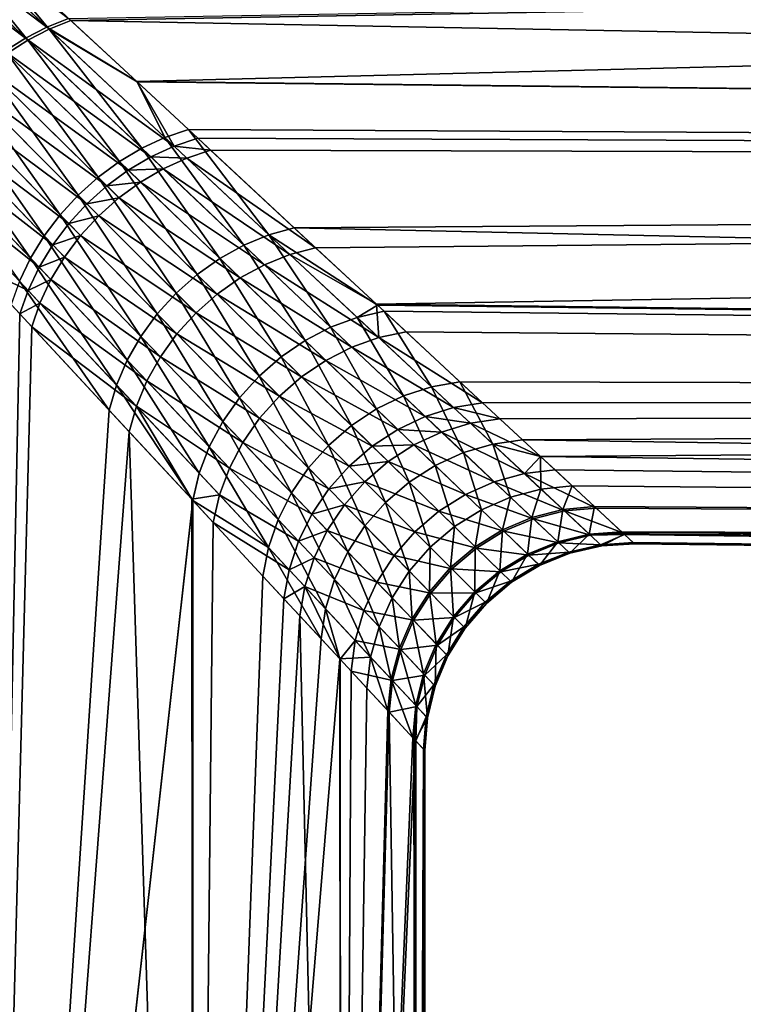
# Model space of a CAD drawing. Extents: x -162 to 227, y -260 to 0.
# Drawn here: x -59 to -54, y -105 to -98 of the extents above; entities that cross this region are included whole.
import ezdxf

# ---------------------------------------------------------------- set-up
doc = ezdxf.new("R2010")
doc.units = 0
doc.layers.add('L9', color=7, linetype='CONTINUOUS')

msp = doc.modelspace()

# ---------------------------------------------------------------- linework, layer by layer
at = {"layer": 'L9', "color": 254}
for points in [[(0, -96.63912, 13.83878), (-59.50684, -96.80364, 12.47327), (-58.57227, -97.67152, 11.40001)], [(0, -96.63912, -13.83878), (-58.09468, -98.11506, -10.75648), (-58.58827, -97.65666, -11.41978)], [(0, -96.63912, 13.83878), (-58.57227, -97.67152, 11.40001), (0, -98.77019, 11.1995)], [(0, -98.77019, -11.1995), (-58.09468, -98.11506, -10.75648), (0, -96.63912, -13.83878)], [(-59.90366, -96.84446, -12.47767), (-59.76378, -96.7636, -12.52982), (-58.74456, -97.71964, -11.34972)], [(-59.76378, -96.7636, -12.52982), (-58.58827, -97.65666, -11.41978), (-58.74456, -97.71964, -11.34972)], [(-60.04019, -96.93793, -12.43963), (-59.90366, -96.84446, -12.47767), (-58.89883, -97.79953, -11.29388)], [(-59.90366, -96.84446, -12.47767), (-58.74456, -97.71964, -11.34972), (-58.89883, -97.79953, -11.29388)], [(-58.72881, -97.73441, 11.32989), (-59.50684, -96.80364, 12.47327), (-59.64986, -96.87049, 12.40709)], [(-58.72881, -97.73441, 11.32989), (-58.57227, -97.67152, 11.40001), (-59.50684, -96.80364, 12.47327)], [(-58.88331, -97.81428, 11.27401), (-59.64986, -96.87049, 12.40709), (-59.79128, -96.95133, 12.35447)], [(-58.88331, -97.81428, 11.27401), (-58.72881, -97.73441, 11.32989), (-59.64986, -96.87049, 12.40709)], [(-60.04019, -96.93793, -12.43963), (-58.89883, -97.79953, -11.29388), (-59.0488, -97.89518, -11.25309)], [(-59.0335, -97.90993, 11.23319), (-58.88331, -97.81428, 11.27401), (-59.79128, -96.95133, 12.35447)], [(-58.74456, -97.71964, -11.34972), (-58.58827, -97.65666, -11.41978), (-58.09468, -98.11506, -10.75648)], [(-58.09212, -98.11744, 10.7581), (-58.57227, -97.67152, 11.40001), (-58.72881, -97.73441, 11.32989)], [(0, -98.77019, 11.1995), (-58.57227, -97.67152, 11.40001), (-58.09212, -98.11744, 10.7581)], [(-58.89883, -97.79953, -11.29388), (-58.74456, -97.71964, -11.34972), (-57.82378, -98.58265, -10.09027)], [(-58.05799, -98.59787, 10.13153), (-58.72881, -97.73441, 11.32989), (-58.88331, -97.81428, 11.27401)], [(-58.74456, -97.71964, -11.34972), (-58.09468, -98.11506, -10.75648), (-57.82378, -98.58265, -10.09027)], [(-57.89045, -98.52018, 10.1891), (-58.09212, -98.11744, 10.7581), (-58.72881, -97.73441, 11.32989)], [(-58.05799, -98.59787, 10.13153), (-57.89045, -98.52018, 10.1891), (-58.72881, -97.73441, 11.32989)], [(-59.0488, -97.89518, -11.25309), (-58.89883, -97.79953, -11.29388), (-57.9924, -98.6601, -10.03264)], [(-58.22024, -98.6944, 10.08943), (-58.88331, -97.81428, 11.27401), (-59.0335, -97.90993, 11.23319)], [(-58.89883, -97.79953, -11.29388), (-57.82378, -98.58265, -10.09027), (-57.9924, -98.6601, -10.03264)], [(-58.22024, -98.6944, 10.08943), (-58.05799, -98.59787, 10.13153), (-58.88331, -97.81428, 11.27401)], [(-59.19225, -98.00514, -11.22797), (-59.0488, -97.89518, -11.25309), (-58.15566, -98.75666, -9.990486)], [(-58.37452, -98.80816, 10.06349), (-59.0335, -97.90993, 11.23319), (-59.17715, -98.01997, 11.20804)], [(-59.0488, -97.89518, -11.25309), (-57.9924, -98.6601, -10.03264), (-58.15566, -98.75666, -9.990486)], [(-58.37452, -98.80816, 10.06349), (-58.22024, -98.6944, 10.08943), (-59.0335, -97.90993, 11.23319)], [(-59.32706, -98.1278, -11.21887), (-59.19225, -98.00514, -11.22797), (-58.31082, -98.8707, -9.964517)], [(-58.51825, -98.93728, 10.05415), (-59.17715, -98.01997, 11.20804), (-59.31211, -98.14275, 11.19894)], [(-59.19225, -98.00514, -11.22797), (-58.15566, -98.75666, -9.990486), (-58.31082, -98.8707, -9.964517)], [(-58.51825, -98.93728, 10.05415), (-58.37452, -98.80816, 10.06349), (-59.17715, -98.01997, 11.20804)], [(-59.45123, -98.26133, -11.22594), (-59.32706, -98.1278, -11.21887), (-58.45527, -99.00032, -9.955169)], [(-59.32706, -98.1278, -11.21887), (-58.31082, -98.8707, -9.964517), (-58.45527, -99.00032, -9.955169)], [(0, -98.77019, -11.1995), (-57.65262, -98.52561, -10.16241), (-58.09468, -98.11506, -10.75648)], [(-58.09468, -98.11506, -10.75648), (-57.65262, -98.52561, -10.16241), (-57.82378, -98.58265, -10.09027)], [(0, -98.77019, 11.1995), (-58.09212, -98.11744, 10.7581), (-57.72042, -98.46264, 10.26118)], [(-57.89045, -98.52018, 10.1891), (-57.72042, -98.46264, 10.26118), (-58.09212, -98.11744, 10.7581)], [(-58.64905, -99.0796, 10.06156), (-59.31211, -98.14275, 11.19894), (-59.43641, -98.27645, 11.20602)], [(-58.64905, -99.0796, 10.06156), (-58.51825, -98.93728, 10.05415), (-59.31211, -98.14275, 11.19894)], [(-59.56293, -98.40378, -11.24907), (-59.45123, -98.26133, -11.22594), (-58.58658, -99.14335, -9.962598)], [(-58.76474, -99.23276, 10.0856), (-59.43641, -98.27645, 11.20602), (-59.54818, -98.41909, 11.22917)], [(-59.45123, -98.26133, -11.22594), (-58.45527, -99.00032, -9.955169), (-58.58658, -99.14335, -9.962598)], [(-58.76474, -99.23276, 10.0856), (-58.64905, -99.0796, 10.06156), (-59.43641, -98.27645, 11.20602)], [(-59.66049, -98.55302, -11.28792), (-59.56293, -98.40378, -11.24907), (-58.70256, -99.29737, -9.986679)], [(-58.86339, -99.39419, 10.12587), (-59.54818, -98.41909, 11.22917), (-59.64577, -98.56854, 11.26805)], [(-59.56293, -98.40378, -11.24907), (-58.58658, -99.14335, -9.962598), (-58.70256, -99.29737, -9.986679)], [(-58.86339, -99.39419, 10.12587), (-58.76474, -99.23276, 10.0856), (-59.54818, -98.41909, 11.22917)], [(-57.13768, -99.22522, 8.985805), (-57.72042, -98.46264, 10.26118), (-57.89045, -98.52018, 10.1891)], [(-56.95434, -99.17415, 9.057437), (0, -98.77019, 11.1995), (-57.72042, -98.46264, 10.26118)], [(-57.13768, -99.22522, 8.985805), (-56.95434, -99.17415, 9.057437), (-57.72042, -98.46264, 10.26118)], [(-59.74248, -98.70685, -11.34191), (-59.66049, -98.55302, -11.28792), (-58.80126, -99.4598, -10.02701)], [(-59.66049, -98.55302, -11.28792), (-58.70256, -99.29737, -9.986679), (-58.80126, -99.4598, -10.02701)], [(-57.31801, -99.29968, 8.928467), (-57.89045, -98.52018, 10.1891), (-58.05799, -98.59787, 10.13153)], [(-57.31801, -99.29968, 8.928467), (-57.13768, -99.22522, 8.985805), (-57.89045, -98.52018, 10.1891)], [(-57.82378, -98.58265, -10.09027), (-57.65262, -98.52561, -10.16241), (-57.559, -98.61255, -10.02379)], [(-57.559, -98.61255, -10.02379), (-57.65262, -98.52561, -10.16241), (0, -98.77019, -11.1995)], [(-58.94337, -99.56124, 10.1817), (-58.86339, -99.39419, 10.12587), (-59.64577, -98.56854, 11.26805)], [(-57.49203, -99.39614, 8.886476), (-58.05799, -98.59787, 10.13153), (-58.22024, -98.6944, 10.08943)], [(-57.49203, -99.39614, 8.886476), (-57.31801, -99.29968, 8.928467), (-58.05799, -98.59787, 10.13153)], [(-57.9924, -98.6601, -10.03264), (-57.82378, -98.58265, -10.09027), (-57.73174, -98.66887, -9.951589)], [(-57.82378, -98.58265, -10.09027), (-57.559, -98.61255, -10.02379), (-57.73174, -98.66887, -9.951589)], [(-57.73174, -98.66887, -9.951589), (-57.559, -98.61255, -10.02379), (-56.7986, -99.31879, -8.785537)], [(0, -98.77019, -11.1995), (-56.7986, -99.31879, -8.785537), (-57.559, -98.61255, -10.02379)], [(-58.88101, -99.62793, -10.08291), (-59.27023, -99.44306, -10.63132), (-59.74248, -98.70685, -11.34191)], [(-59.74248, -98.70685, -11.34191), (-58.80126, -99.4598, -10.02701), (-58.88101, -99.62793, -10.08291)], [(-57.65653, -99.51285, 8.860603), (-58.22024, -98.6944, 10.08943), (-58.37452, -98.80816, 10.06349)], [(-57.65653, -99.51285, 8.860603), (-57.49203, -99.39614, 8.886476), (-58.22024, -98.6944, 10.08943)], [(-58.15566, -98.75666, -9.990486), (-57.9924, -98.6601, -10.03264), (-57.90188, -98.74599, -9.893898)], [(-57.9924, -98.6601, -10.03264), (-57.73174, -98.66887, -9.951589), (-57.90188, -98.74599, -9.893898)], [(-57.90188, -98.74599, -9.893898), (-57.73174, -98.66887, -9.951589), (-56.9848, -99.36833, -8.714364)], [(-57.73174, -98.66887, -9.951589), (-56.7986, -99.31879, -8.785537), (-56.9848, -99.36833, -8.714364)], [(-58.31082, -98.8707, -9.964517), (-58.15566, -98.75666, -9.990486), (-58.06654, -98.84257, -9.851695)], [(-58.15566, -98.75666, -9.990486), (-57.90188, -98.74599, -9.893898), (-58.06654, -98.84257, -9.851695)], [(-58.06654, -98.84257, -9.851695), (-57.90188, -98.74599, -9.893898), (-57.16787, -99.44197, -8.657366)], [(-57.90188, -98.74599, -9.893898), (-56.9848, -99.36833, -8.714364), (-57.16787, -99.44197, -8.657366)], [(-56.95434, -99.17415, 9.057437), (0, -100.4246, 8.238025), (0, -98.77019, 11.1995)], [(0, -98.77019, -11.1995), (-56.35761, -99.7284, -7.923093), (-56.7986, -99.31879, -8.785537)], [(0, -100.4246, -8.238025), (-56.35761, -99.7284, -7.923093), (0, -98.77019, -11.1995)], [(-57.8085, -99.64765, 8.851325), (-58.37452, -98.80816, 10.06349), (-58.51825, -98.93728, 10.05415)], [(-57.8085, -99.64765, 8.851325), (-57.65653, -99.51285, 8.860603), (-58.37452, -98.80816, 10.06349)], [(-58.31082, -98.8707, -9.964517), (-58.06654, -98.84257, -9.851695), (-58.22291, -98.95699, -9.825694)], [(-58.22291, -98.95699, -9.825694), (-58.06654, -98.84257, -9.851695), (-57.3444, -99.53831, -8.615611)], [(-58.06654, -98.84257, -9.851695), (-57.16787, -99.44197, -8.657366), (-57.3444, -99.53831, -8.615611)], [(-58.45527, -99.00032, -9.955169), (-58.31082, -98.8707, -9.964517), (-58.22291, -98.95699, -9.825694)], [(-57.94514, -99.79807, 8.858812), (-58.51825, -98.93728, 10.05415), (-58.64905, -99.0796, 10.06156)], [(-57.94514, -99.79807, 8.858812), (-57.8085, -99.64765, 8.851325), (-58.51825, -98.93728, 10.05415)], [(-58.45527, -99.00032, -9.955169), (-58.22291, -98.95699, -9.825694), (-58.36835, -99.08731, -9.81634)], [(-58.36835, -99.08731, -9.81634), (-58.22291, -98.95699, -9.825694), (-57.51108, -99.65556, -8.589884)], [(-58.22291, -98.95699, -9.825694), (-57.3444, -99.53831, -8.615611), (-57.51108, -99.65556, -8.589884)], [(-58.58658, -99.14335, -9.962598), (-58.45527, -99.00032, -9.955169), (-58.36835, -99.08731, -9.81634)], [(-58.06394, -99.96133, 8.882927), (-58.64905, -99.0796, 10.06156), (-58.76474, -99.23276, 10.0856)], [(-58.06394, -99.96133, 8.882927), (-57.94514, -99.79807, 8.858812), (-58.64905, -99.0796, 10.06156)], [(-58.58658, -99.14335, -9.962598), (-58.36835, -99.08731, -9.81634), (-58.50038, -99.23131, -9.823789)], [(-58.50038, -99.23131, -9.823789), (-58.36835, -99.08731, -9.81634), (-57.66476, -99.79151, -8.580666)], [(-58.36835, -99.08731, -9.81634), (-57.51108, -99.65556, -8.589884), (-57.66476, -99.79151, -8.580666)], [(-58.70256, -99.29737, -9.986679), (-58.58658, -99.14335, -9.962598), (-58.50038, -99.23131, -9.823789)], [(-56.34937, -99.73605, 7.926669), (-56.95434, -99.17415, 9.057437), (-57.13768, -99.22522, 8.985805)], [(-56.34937, -99.73605, 7.926669), (0, -100.4246, 8.238025), (-56.95434, -99.17415, 9.057437)], [(-58.1627, -100.1345, 8.923225), (-58.76474, -99.23276, 10.0856), (-58.86339, -99.39419, 10.12587)], [(-58.1627, -100.1345, 8.923225), (-58.06394, -99.96133, 8.882927), (-58.76474, -99.23276, 10.0856)], [(-58.70256, -99.29737, -9.986679), (-58.50038, -99.23131, -9.823789), (-58.61676, -99.38654, -9.847916)], [(-58.61676, -99.38654, -9.847916), (-58.50038, -99.23131, -9.823789), (-57.80259, -99.94362, -8.58813)], [(-58.50038, -99.23131, -9.823789), (-57.66476, -99.79151, -8.580666), (-57.80259, -99.94362, -8.58813)], [(-56.69, -99.89464, 7.7148), (-57.13768, -99.22522, 8.985805), (-57.31801, -99.29968, 8.928467)], [(-56.49782, -99.82405, 7.769794), (-56.34937, -99.73605, 7.926669), (-57.13768, -99.22522, 8.985805)], [(-56.69, -99.89464, 7.7148), (-56.49782, -99.82405, 7.769794), (-57.13768, -99.22522, 8.985805)], [(-58.80126, -99.4598, -10.02701), (-58.70256, -99.29737, -9.986679), (-58.61676, -99.38654, -9.847916)], [(-56.87484, -99.99032, 7.674474), (-57.31801, -99.29968, 8.928467), (-57.49203, -99.39614, 8.886476)], [(-56.87484, -99.99032, 7.674474), (-56.69, -99.89464, 7.7148), (-57.31801, -99.29968, 8.928467)], [(-56.9848, -99.36833, -8.714364), (-56.7986, -99.31879, -8.785537), (-56.35761, -99.7284, -7.923093)], [(-58.23964, -100.3143, 8.978968), (-58.86339, -99.39419, 10.12587), (-58.94337, -99.56124, 10.1817)], [(-58.23964, -100.3143, 8.978968), (-58.1627, -100.1345, 8.923225), (-58.86339, -99.39419, 10.12587)], [(-58.80126, -99.4598, -10.02701), (-58.61676, -99.38654, -9.847916), (-58.7155, -99.55037, -9.888311)], [(-58.7155, -99.55037, -9.888311), (-58.61676, -99.38654, -9.847916), (-57.92196, -100.109, -8.612135)], [(-58.61676, -99.38654, -9.847916), (-57.80259, -99.94362, -8.58813), (-57.92196, -100.109, -8.612135)], [(-57.04864, -100.1091, 7.649622), (-57.49203, -99.39614, 8.886476), (-57.65653, -99.51285, 8.860603)], [(-57.04864, -100.1091, 7.649622), (-56.87484, -99.99032, 7.674474), (-57.49203, -99.39614, 8.886476)], [(-57.16787, -99.44197, -8.657366), (-56.9848, -99.36833, -8.714364), (-56.34106, -99.97069, -7.434473)], [(-56.9848, -99.36833, -8.714364), (-56.35761, -99.7284, -7.923093), (-56.34106, -99.97069, -7.434473)], [(-59.25832, -115.2, -10.63952), (-59.27023, -99.44306, -10.63132), (-58.9405, -99.79893, -10.15345)], [(-58.88101, -99.62793, -10.08291), (-58.9405, -99.79893, -10.15345), (-59.27023, -99.44306, -10.63132)], [(-58.88101, -99.62793, -10.08291), (-58.80126, -99.4598, -10.02701), (-58.7155, -99.55037, -9.888311)], [(-57.3444, -99.53831, -8.615611), (-57.16787, -99.44197, -8.657366), (-56.5363, -100.0402, -7.380493)], [(-57.16787, -99.44197, -8.657366), (-56.34106, -99.97069, -7.434473), (-56.5363, -100.0402, -7.380493)], [(-58.94337, -99.56124, 10.1817), (-59.00334, -99.73111, 10.25217), (-58.29332, -100.4974, 9.049128)], [(-58.94337, -99.56124, 10.1817), (-58.29332, -100.4974, 9.049128), (-58.23964, -100.3143, 8.978968)], [(-58.88101, -99.62793, -10.08291), (-58.7155, -99.55037, -9.888311), (-58.79495, -99.72, -9.944287)], [(-58.79495, -99.72, -9.944287), (-58.7155, -99.55037, -9.888311), (-58.02064, -100.2847, -8.652233)], [(-58.7155, -99.55037, -9.888311), (-57.92196, -100.109, -8.612135), (-58.02064, -100.2847, -8.652233)], [(-57.20793, -100.2488, 7.640741), (-57.65653, -99.51285, 8.860603), (-57.8085, -99.64765, 8.851325)], [(-57.20793, -100.2488, 7.640741), (-57.04864, -100.1091, 7.649622), (-57.65653, -99.51285, 8.860603)], [(-57.51108, -99.65556, -8.589884), (-57.3444, -99.53831, -8.615611), (-56.72392, -100.1355, -7.340898)], [(-57.3444, -99.53831, -8.615611), (-56.5363, -100.0402, -7.380493), (-56.72392, -100.1355, -7.340898)], [(-58.79495, -99.72, -9.944287), (-58.9405, -99.79893, -10.15345), (-58.88101, -99.62793, -10.08291)], [(-57.34952, -100.4064, 7.648007), (-57.8085, -99.64765, 8.851325), (-57.94514, -99.79807, 8.858812)], [(-57.34952, -100.4064, 7.648007), (-57.20793, -100.2488, 7.640741), (-57.8085, -99.64765, 8.851325)], [(-57.66476, -99.79151, -8.580666), (-57.51108, -99.65556, -8.589884), (-56.90009, -100.2548, -7.316495)], [(-57.51108, -99.65556, -8.589884), (-56.72392, -100.1355, -7.340898), (-56.90009, -100.2548, -7.316495)], [(-58.29332, -100.4974, 9.049128), (-59.00334, -99.73111, 10.25217), (-59.25832, -115.2, 10.63952)], [(-58.79495, -99.72, -9.944287), (-58.85373, -99.89258, -10.01489), (-58.9405, -99.79893, -10.15345)], [(-58.09679, -100.4672, -8.70767), (-58.85373, -99.89258, -10.01489), (-58.79495, -99.72, -9.944287)], [(-58.79495, -99.72, -9.944287), (-58.02064, -100.2847, -8.652233), (-58.09679, -100.4672, -8.70767)], [(-56.49782, -99.82405, 7.769794), (-56.30213, -99.77993, 7.838358), (-56.34937, -99.73605, 7.926669)], [(-55.96007, -100.327, 6.53503), (-56.30213, -99.77993, 7.838358), (-56.49782, -99.82405, 7.769794)], [(0, -100.4246, -8.238025), (-56.14217, -99.92851, -7.501737), (-56.35761, -99.7284, -7.923093)], [(-56.35761, -99.7284, -7.923093), (-56.14217, -99.92851, -7.501737), (-56.34106, -99.97069, -7.434473)], [(0, -100.4246, 8.238025), (-56.34937, -99.73605, 7.926669), (-56.30213, -99.77993, 7.838358)], [(-56.30213, -99.77993, 7.838358), (-55.75311, -100.2899, 6.597869), (0, -100.4246, 8.238025)], [(-55.96007, -100.327, 6.53503), (-55.75311, -100.2899, 6.597869), (-56.30213, -99.77993, 7.838358)], [(-58.9405, -99.79893, -10.15345), (-58.85373, -99.89258, -10.01489), (-59.25832, -115.2, -10.63952)], [(-57.47059, -100.5788, 7.671275), (-57.94514, -99.79807, 8.858812), (-58.06394, -99.96133, 8.882927)], [(-57.47059, -100.5788, 7.671275), (-57.34952, -100.4064, 7.648007), (-57.94514, -99.79807, 8.858812)], [(-57.80259, -99.94362, -8.58813), (-57.66476, -99.79151, -8.580666), (-57.06122, -100.3956, -7.30778)], [(-57.66476, -99.79151, -8.580666), (-56.90009, -100.2548, -7.316495), (-57.06122, -100.3956, -7.30778)], [(-56.16303, -100.3934, 6.484535), (-56.49782, -99.82405, 7.769794), (-56.69, -99.89464, 7.7148)], [(-56.16303, -100.3934, 6.484535), (-55.96007, -100.327, 6.53503), (-56.49782, -99.82405, 7.769794)], [(-59.25832, -115.2, -10.63952), (-58.85373, -99.89258, -10.01489), (-58.14897, -100.6532, -8.777409)], [(-58.09679, -100.4672, -8.70767), (-58.14897, -100.6532, -8.777409), (-58.85373, -99.89258, -10.01489)], [(-56.35764, -100.4878, 6.447465), (-56.69, -99.89464, 7.7148), (-56.87484, -99.99032, 7.674474)], [(-56.35764, -100.4878, 6.447465), (-56.16303, -100.3934, 6.484535), (-56.69, -99.89464, 7.7148)], [(-57.56872, -100.7627, 7.710082), (-58.06394, -99.96133, 8.882927), (-58.1627, -100.1345, 8.923225)], [(-57.56872, -100.7627, 7.710082), (-57.47059, -100.5788, 7.671275), (-58.06394, -99.96133, 8.882927)], [(-57.92196, -100.109, -8.612135), (-57.80259, -99.94362, -8.58813), (-57.20402, -100.555, -7.314933)], [(-57.80259, -99.94362, -8.58813), (-57.06122, -100.3956, -7.30778), (-57.20402, -100.555, -7.314933)], [(-56.53974, -100.6081, 6.424613), (-56.87484, -99.99032, 7.674474), (-57.04864, -100.1091, 7.649622)], [(-56.53974, -100.6081, 6.424613), (-56.35764, -100.4878, 6.447465), (-56.87484, -99.99032, 7.674474)], [(-56.5363, -100.0402, -7.380493), (-56.34106, -99.97069, -7.434473), (-55.79952, -100.477, -6.110501)], [(-56.34106, -99.97069, -7.434473), (-56.14217, -99.92851, -7.501737), (-55.58902, -100.4423, -6.170792)], [(-56.34106, -99.97069, -7.434473), (-55.58902, -100.4423, -6.170792), (-55.79952, -100.477, -6.110501)], [(-55.58902, -100.4423, -6.170792), (-56.14217, -99.92851, -7.501737), (0, -100.4246, -8.238025)], [(-56.72392, -100.1355, -7.340898), (-56.5363, -100.0402, -7.380493), (-56.00586, -100.542, -6.062026)], [(-56.5363, -100.0402, -7.380493), (-55.79952, -100.477, -6.110501), (-56.00586, -100.542, -6.062026)], [(-57.64195, -100.9543, 7.76365), (-58.1627, -100.1345, 8.923225), (-58.23964, -100.3143, 8.978968)], [(-57.64195, -100.9543, 7.76365), (-57.56872, -100.7627, 7.710082), (-58.1627, -100.1345, 8.923225)], [(-58.02064, -100.2847, -8.652233), (-57.92196, -100.109, -8.612135), (-57.32559, -100.7298, -7.337806)], [(-57.92196, -100.109, -8.612135), (-57.20402, -100.555, -7.314933), (-57.32559, -100.7298, -7.337806)], [(-56.70545, -100.7517, 6.416469), (-57.04864, -100.1091, 7.649622), (-57.20793, -100.2488, 7.640741)], [(-56.70545, -100.7517, 6.416469), (-56.53974, -100.6081, 6.424613), (-57.04864, -100.1091, 7.649622)], [(-56.90009, -100.2548, -7.316495), (-56.72392, -100.1355, -7.340898), (-56.20353, -100.6359, -6.026426)], [(-56.72392, -100.1355, -7.340898), (-56.00586, -100.542, -6.062026), (-56.20353, -100.6359, -6.026426)], [(-56.85119, -100.9156, 6.423206), (-57.20793, -100.2488, 7.640741), (-57.34952, -100.4064, 7.648007)], [(-56.85119, -100.9156, 6.423206), (-56.70545, -100.7517, 6.416469), (-57.20793, -100.2488, 7.640741)], [(-57.06122, -100.3956, -7.30778), (-56.90009, -100.2548, -7.316495), (-56.38821, -100.7566, -6.004478)], [(-56.90009, -100.2548, -7.316495), (-56.20353, -100.6359, -6.026426), (-56.38821, -100.7566, -6.004478)], [(-58.23964, -100.3143, 8.978968), (-58.29332, -100.4974, 9.049128), (-57.68882, -101.1498, 7.830911)], [(-58.23964, -100.3143, 8.978968), (-57.68882, -101.1498, 7.830911), (-57.64195, -100.9543, 7.76365)], [(-58.09679, -100.4672, -8.70767), (-58.02064, -100.2847, -8.652233), (-57.42345, -100.9165, -7.375934)], [(-58.02064, -100.2847, -8.652233), (-57.32559, -100.7298, -7.337806), (-57.42345, -100.9165, -7.375934)], [(-55.72849, -100.8043, 5.224098), (-55.96007, -100.327, 6.53503), (-56.16303, -100.3934, 6.484535)], [(-55.51598, -100.742, 5.267888), (-55.75311, -100.2899, 6.597869), (-55.96007, -100.327, 6.53503)], [(-55.72849, -100.8043, 5.224098), (-55.51598, -100.742, 5.267888), (-55.96007, -100.327, 6.53503)], [(0, -100.4246, 8.238025), (-55.75311, -100.2899, 6.597869), (-55.29902, -100.7117, 5.322295)], [(-55.51598, -100.742, 5.267888), (-55.29902, -100.7117, 5.322295), (-55.75311, -100.2899, 6.597869)], [(-56.97386, -101.0963, 6.44468), (-57.34952, -100.4064, 7.648007), (-57.47059, -100.5788, 7.671275)], [(-56.97386, -101.0963, 6.44468), (-56.85119, -100.9156, 6.423206), (-57.34952, -100.4064, 7.648007)], [(-57.20402, -100.555, -7.314933), (-57.06122, -100.3956, -7.30778), (-56.55587, -100.9014, -5.996662)], [(-57.06122, -100.3956, -7.30778), (-56.38821, -100.7566, -6.004478), (-56.55587, -100.9014, -5.996662)], [(-55.93172, -100.8971, 5.191916), (-56.16303, -100.3934, 6.484535), (-56.35764, -100.4878, 6.447465)], [(-55.93172, -100.8971, 5.191916), (-55.72849, -100.8043, 5.224098), (-56.16303, -100.3934, 6.484535)], [(-58.09679, -100.4672, -8.70767), (-57.69578, -101.1423, -7.821812), (-58.14897, -100.6532, -8.777409)], [(-57.4956, -101.1111, -7.428539), (-57.69578, -101.1423, -7.821812), (-58.09679, -100.4672, -8.70767)], [(-58.09679, -100.4672, -8.70767), (-57.42345, -100.9165, -7.375934), (-57.4956, -101.1111, -7.428539)], [(-56.12108, -101.0183, 5.172072), (-56.35764, -100.4878, 6.447465), (-56.53974, -100.6081, 6.424613)], [(-56.12108, -101.0183, 5.172072), (-55.93172, -100.8971, 5.191916), (-56.35764, -100.4878, 6.447465)], [(-56.00586, -100.542, -6.062026), (-55.79952, -100.477, -6.110501), (-55.67754, -100.591, -5.764563)], [(-55.79952, -100.477, -6.110501), (-55.58902, -100.4423, -6.170792), (-55.46429, -100.5582, -5.822567)], [(-55.79952, -100.477, -6.110501), (-55.46429, -100.5582, -5.822567), (-55.67754, -100.591, -5.764563)], [(0, -100.4246, -8.238025), (-55.46429, -100.5582, -5.822567), (-55.58902, -100.4423, -6.170792)], [(0, -100.4246, -8.238025), (-55.16868, -100.8328, -4.851398), (-55.46429, -100.5582, -5.822567)], [(0, -100.4246, 8.238025), (-55.29902, -100.7117, 5.322295), (0, -101.5547, 5.039561)], [(0, -101.5547, -5.039561), (-55.16868, -100.8328, -4.851398), (0, -100.4246, -8.238025)], [(-59.25832, -115.2, 10.63952), (-57.68882, -101.1498, 7.830911), (-58.29332, -100.4974, 9.049128)], [(-57.32559, -100.7298, -7.337806), (-57.20402, -100.555, -7.314933), (-56.70286, -101.0673, -6.003148)], [(-57.20402, -100.555, -7.314933), (-56.55587, -100.9014, -5.996662), (-56.70286, -101.0673, -6.003148)], [(-56.20353, -100.6359, -6.026426), (-56.00586, -100.542, -6.062026), (-55.8865, -100.6549, -5.717905)], [(-56.00586, -100.542, -6.062026), (-55.67754, -100.591, -5.764563), (-55.8865, -100.6549, -5.717905)], [(-55.67754, -100.591, -5.764563), (-55.46429, -100.5582, -5.822567), (-55.16868, -100.8328, -4.851398)], [(-57.07083, -101.2899, 6.480432), (-57.47059, -100.5788, 7.671275), (-57.56872, -100.7627, 7.710082)], [(-57.07083, -101.2899, 6.480432), (-56.97386, -101.0963, 6.44468), (-57.47059, -100.5788, 7.671275)], [(-56.29227, -101.1653, 5.165015), (-56.53974, -100.6081, 6.424613), (-56.70545, -100.7517, 6.416469)], [(-56.29227, -101.1653, 5.165015), (-56.12108, -101.0183, 5.172072), (-56.53974, -100.6081, 6.424613)], [(-56.38821, -100.7566, -6.004478), (-56.20353, -100.6359, -6.026426), (-56.08654, -100.7483, -5.68363)], [(-56.20353, -100.6359, -6.026426), (-55.8865, -100.6549, -5.717905), (-56.08654, -100.7483, -5.68363)], [(-55.8865, -100.6549, -5.717905), (-55.67754, -100.591, -5.764563), (-55.28647, -100.9564, -4.459877)], [(-55.67754, -100.591, -5.764563), (-55.16868, -100.8328, -4.851398), (-55.28647, -100.9564, -4.459877)], [(-59.25832, -115.2, -10.63952), (-58.14897, -100.6532, -8.777409), (-57.68666, -115.2, -7.826123)], [(-57.68666, -115.2, -7.826123), (-58.14897, -100.6532, -8.777409), (-57.69578, -101.1423, -7.821812)], [(-56.08654, -100.7483, -5.68363), (-55.8865, -100.6549, -5.717905), (-55.50416, -101.0162, -4.421365)], [(-55.8865, -100.6549, -5.717905), (-55.28647, -100.9564, -4.459877), (-55.50416, -101.0162, -4.421365)], [(-57.14003, -101.4922, 6.529696), (-57.56872, -100.7627, 7.710082), (-57.64195, -100.9543, 7.76365)], [(-57.14003, -101.4922, 6.529696), (-57.07083, -101.2899, 6.480432), (-57.56872, -100.7627, 7.710082)], [(-57.42345, -100.9165, -7.375934), (-57.32559, -100.7298, -7.337806), (-56.82594, -101.2505, -6.023795)], [(-57.32559, -100.7298, -7.337806), (-56.70286, -101.0673, -6.003148), (-56.82594, -101.2505, -6.023795)], [(-56.44143, -101.3346, 5.170904), (-56.70545, -100.7517, 6.416469), (-56.85119, -100.9156, 6.423206)], [(-56.44143, -101.3346, 5.170904), (-56.29227, -101.1653, 5.165015), (-56.70545, -100.7517, 6.416469)], [(-56.55587, -100.9014, -5.996662), (-56.38821, -100.7566, -6.004478), (-56.27321, -100.8693, -5.662497)], [(-56.38821, -100.7566, -6.004478), (-56.08654, -100.7483, -5.68363), (-56.27321, -100.8693, -5.662497)], [(-56.27321, -100.8693, -5.662497), (-56.08654, -100.7483, -5.68363), (-55.71206, -101.108, -4.393046)], [(-56.08654, -100.7483, -5.68363), (-55.50416, -101.0162, -4.421365), (-55.71206, -101.108, -4.393046)], [(-55.38718, -101.1267, 3.934113), (-55.51598, -100.742, 5.267888), (-55.72849, -100.8043, 5.224098)], [(-55.1704, -100.8312, 4.851249), (-55.29902, -100.7117, 5.322295), (-55.51598, -100.742, 5.267888)], [(-55.1667, -101.0683, 3.969078), (-55.1704, -100.8312, 4.851249), (-55.51598, -100.742, 5.267888)], [(-55.38718, -101.1267, 3.934113), (-55.1667, -101.0683, 3.969078), (-55.51598, -100.742, 5.267888)], [(0, -101.5547, 5.039561), (-55.29902, -100.7117, 5.322295), (-55.1704, -100.8312, 4.851249)], [(-55.59758, -101.2179, 3.908394), (-55.72849, -100.8043, 5.224098), (-55.93172, -100.8971, 5.191916)], [(-55.59758, -101.2179, 3.908394), (-55.38718, -101.1267, 3.934113), (-55.72849, -100.8043, 5.224098)], [(-55.16868, -100.8328, -4.851398), (-55.06406, -100.93, -4.507686), (-55.28647, -100.9564, -4.459877)], [(0, -101.5547, 5.039561), (-55.1704, -100.8312, 4.851249), (-54.94136, -101.0439, 4.012463)], [(-55.1667, -101.0683, 3.969078), (-54.94136, -101.0439, 4.012463), (-55.1704, -100.8312, 4.851249)], [(0, -101.5547, -5.039561), (-55.06406, -100.93, -4.507686), (-55.16868, -100.8328, -4.851398)], [(-57.4956, -101.1111, -7.428539), (-57.42345, -100.9165, -7.375934), (-56.92245, -101.4471, -6.058151)], [(-57.42345, -100.9165, -7.375934), (-56.82594, -101.2505, -6.023795), (-56.92245, -101.4471, -6.058151)], [(-56.56517, -101.5224, 5.189606), (-56.85119, -100.9156, 6.423206), (-56.97386, -101.0963, 6.44468)], [(-56.56517, -101.5224, 5.189606), (-56.44143, -101.3346, 5.170904), (-56.85119, -100.9156, 6.423206)], [(-56.70286, -101.0673, -6.003148), (-56.55587, -100.9014, -5.996662), (-56.44238, -101.015, -5.654975)], [(-56.55587, -100.9014, -5.996662), (-56.27321, -100.8693, -5.662497), (-56.44238, -101.015, -5.654975)], [(-56.44238, -101.015, -5.654975), (-56.27321, -100.8693, -5.662497), (-55.90532, -101.2296, -4.375581)], [(-56.27321, -100.8693, -5.662497), (-55.71206, -101.108, -4.393046), (-55.90532, -101.2296, -4.375581)], [(-55.79292, -101.3397, 3.892531), (-55.93172, -100.8971, 5.191916), (-56.12108, -101.0183, 5.172072)], [(-55.79292, -101.3397, 3.892531), (-55.59758, -101.2179, 3.908394), (-55.93172, -100.8971, 5.191916)], [(-57.64195, -100.9543, 7.76365), (-57.68882, -101.1498, 7.830911), (-57.68683, -101.152, 7.826054)], [(-57.64195, -100.9543, 7.76365), (-57.68683, -101.152, 7.826054), (-57.14003, -101.4922, 6.529696)], [(-55.50416, -101.0162, -4.421365), (-55.28647, -100.9564, -4.459877), (-54.99651, -101.2271, -3.135858)], [(-55.28647, -100.9564, -4.459877), (-55.06406, -100.93, -4.507686), (-54.76692, -101.206, -3.171103)], [(-55.28647, -100.9564, -4.459877), (-54.76692, -101.206, -3.171103), (-54.99651, -101.2271, -3.135858)], [(-54.76692, -101.206, -3.171103), (-55.06406, -100.93, -4.507686), (0, -101.5547, -5.039561)], [(-56.70286, -101.0673, -6.003148), (-56.44238, -101.015, -5.654975), (-56.5903, -101.1823, -5.661232)], [(-56.5903, -101.1823, -5.661232), (-56.44238, -101.015, -5.654975), (-56.07944, -101.3783, -4.369376)], [(-56.44238, -101.015, -5.654975), (-55.90532, -101.2296, -4.375581), (-56.07944, -101.3783, -4.369376)], [(-55.96858, -101.4893, 3.886899), (-56.12108, -101.0183, 5.172072), (-56.29227, -101.1653, 5.165015)], [(-55.96858, -101.4893, 3.886899), (-55.79292, -101.3397, 3.892531), (-56.12108, -101.0183, 5.172072)], [(-55.71206, -101.108, -4.393046), (-55.50416, -101.0162, -4.421365), (-55.22103, -101.2836, -3.107435)], [(-55.50416, -101.0162, -4.421365), (-54.99651, -101.2271, -3.135858), (-55.22103, -101.2836, -3.107435)], [(-55.00706, -101.2173, 3.194086), (-54.94136, -101.0439, 4.012463), (-55.1667, -101.0683, 3.969078)], [(-55.00706, -101.2173, 3.194086), (-54.77774, -101.1959, 3.229923), (-54.94136, -101.0439, 4.012463)], [(-54.94136, -101.0439, 4.012463), (-54.77774, -101.1959, 3.229923), (0, -101.5547, 5.039561)], [(-57.4956, -101.1111, -7.428539), (-57.54057, -101.3098, -7.49455), (-57.69578, -101.1423, -7.821812)], [(-56.99026, -101.6528, -6.105467), (-57.54057, -101.3098, -7.49455), (-57.4956, -101.1111, -7.428539)], [(-57.4956, -101.1111, -7.428539), (-56.92245, -101.4471, -6.058151), (-56.99026, -101.6528, -6.105467)], [(-56.66069, -101.7246, 5.220699), (-56.97386, -101.0963, 6.44468), (-57.07083, -101.2899, 6.480432)], [(-56.66069, -101.7246, 5.220699), (-56.56517, -101.5224, 5.189606), (-56.97386, -101.0963, 6.44468)], [(-56.82594, -101.2505, -6.023795), (-56.70286, -101.0673, -6.003148), (-56.5903, -101.1823, -5.661232)], [(-55.90532, -101.2296, -4.375581), (-55.71206, -101.108, -4.393046), (-55.43506, -101.3739, -3.086518)], [(-55.71206, -101.108, -4.393046), (-55.22103, -101.2836, -3.107435), (-55.43506, -101.3739, -3.086518)], [(-55.44513, -101.3642, 3.143919), (-55.38718, -101.1267, 3.934113), (-55.59758, -101.2179, 3.908394)], [(-55.44513, -101.3642, 3.143919), (-55.23133, -101.2738, 3.165186), (-55.38718, -101.1267, 3.934113)], [(-55.23133, -101.2738, 3.165186), (-55.1667, -101.0683, 3.969078), (-55.38718, -101.1267, 3.934113)], [(-55.23133, -101.2738, 3.165186), (-55.00706, -101.2173, 3.194086), (-55.1667, -101.0683, 3.969078)], [(-59.25832, -115.2, 10.63952), (-57.68683, -101.152, 7.826054), (-57.68882, -101.1498, 7.830911)], [(-57.68666, -115.2, 7.826123), (-57.68683, -101.152, 7.826054), (-59.25832, -115.2, 10.63952)], [(-57.68666, -115.2, -7.826123), (-57.69578, -101.1423, -7.821812), (-57.54057, -101.3098, -7.49455)], [(-57.17998, -101.699, 6.591419), (-57.68683, -101.152, 7.826054), (-57.68666, -115.2, 7.826123)], [(-57.14003, -101.4922, 6.529696), (-57.68683, -101.152, 7.826054), (-57.17998, -101.699, 6.591419)], [(-56.82594, -101.2505, -6.023795), (-56.5903, -101.1823, -5.661232), (-56.71368, -101.3675, -5.681128)], [(-56.71368, -101.3675, -5.681128), (-56.5903, -101.1823, -5.661232), (-56.23036, -101.5505, -4.374577)], [(-56.5903, -101.1823, -5.661232), (-56.07944, -101.3783, -4.369376), (-56.23036, -101.5505, -4.374577)], [(-56.12041, -101.663, 3.891631), (-56.29227, -101.1653, 5.165015), (-56.44143, -101.3346, 5.170904)], [(-56.12041, -101.663, 3.891631), (-55.96858, -101.4893, 3.886899), (-56.29227, -101.1653, 5.165015)], [(-54.81589, -101.3957, 1.870277), (-54.77774, -101.1959, 3.229923), (-55.00706, -101.2173, 3.194086)], [(-54.99651, -101.2271, -3.135858), (-54.76692, -101.206, -3.171103), (-54.57304, -101.3861, -1.810309)], [(-54.81589, -101.3957, 1.870277), (-54.58165, -101.3781, 1.89193), (-54.77774, -101.1959, 3.229923)], [(0, -101.5547, 5.039561), (-54.77774, -101.1959, 3.229923), (-54.58165, -101.3781, 1.89193)], [(0, -101.5547, -5.039561), (-54.57304, -101.3861, -1.810309), (-54.76692, -101.206, -3.171103)], [(-56.92245, -101.4471, -6.058151), (-56.82594, -101.2505, -6.023795), (-56.71368, -101.3675, -5.681128)], [(-56.07944, -101.3783, -4.369376), (-55.90532, -101.2296, -4.375581), (-55.63342, -101.4959, -3.073615)], [(-55.90532, -101.2296, -4.375581), (-55.43506, -101.3739, -3.086518), (-55.63342, -101.4959, -3.073615)], [(-55.64331, -101.4862, 3.130801), (-55.59758, -101.2179, 3.908394), (-55.79292, -101.3397, 3.892531)], [(-55.64331, -101.4862, 3.130801), (-55.44513, -101.3642, 3.143919), (-55.59758, -101.2179, 3.908394)], [(-55.26282, -101.5391, 1.839934), (-55.23133, -101.2738, 3.165186), (-55.44513, -101.3642, 3.143919)], [(-55.26282, -101.5391, 1.839934), (-55.04484, -101.4499, 1.852801), (-55.23133, -101.2738, 3.165186)], [(-55.04484, -101.4499, 1.852801), (-55.00706, -101.2173, 3.194086), (-55.23133, -101.2738, 3.165186)], [(-55.22103, -101.2836, -3.107435), (-54.99651, -101.2271, -3.135858), (-54.80751, -101.4036, -1.789561)], [(-55.04484, -101.4499, 1.852801), (-54.81589, -101.3957, 1.870277), (-55.00706, -101.2173, 3.194086)], [(-54.99651, -101.2271, -3.135858), (-54.57304, -101.3861, -1.810309), (-54.80751, -101.4036, -1.789561)], [(-57.54057, -101.3098, -7.49455), (-57.0279, -101.8631, -6.164709), (-57.68666, -115.2, -7.826123)], [(-56.99026, -101.6528, -6.105467), (-57.0279, -101.8631, -6.164709), (-57.54057, -101.3098, -7.49455)], [(-56.72583, -101.9364, 5.263477), (-57.07083, -101.2899, 6.480432), (-57.14003, -101.4922, 6.529696)], [(-56.72583, -101.9364, 5.263477), (-56.66069, -101.7246, 5.220699), (-57.07083, -101.2899, 6.480432)], [(-56.24481, -101.8567, 3.906616), (-56.44143, -101.3346, 5.170904), (-56.56517, -101.5224, 5.189606)], [(-56.24481, -101.8567, 3.906616), (-56.12041, -101.663, 3.891631), (-56.44143, -101.3346, 5.170904)], [(-55.82106, -101.6369, 3.126147), (-55.79292, -101.3397, 3.892531), (-55.96858, -101.4893, 3.886899)], [(-55.82106, -101.6369, 3.126147), (-55.64331, -101.4862, 3.130801), (-55.79292, -101.3397, 3.892531)], [(-55.43506, -101.3739, -3.086518), (-55.22103, -101.2836, -3.107435), (-55.03666, -101.4576, -1.772815)], [(-55.22103, -101.2836, -3.107435), (-54.80751, -101.4036, -1.789561), (-55.03666, -101.4576, -1.772815)], [(-56.92245, -101.4471, -6.058151), (-56.71368, -101.3675, -5.681128), (-56.80979, -101.5665, -5.714222)], [(-56.80979, -101.5665, -5.714222), (-56.71368, -101.3675, -5.681128), (-56.35455, -101.7422, -4.391062)], [(-56.71368, -101.3675, -5.681128), (-56.23036, -101.5505, -4.374577), (-56.35455, -101.7422, -4.391062)], [(-56.23036, -101.5505, -4.374577), (-56.07944, -101.3783, -4.369376), (-55.81131, -101.6467, -3.069038)], [(-56.07944, -101.3783, -4.369376), (-55.63342, -101.4959, -3.073615), (-55.81131, -101.6467, -3.069038)], [(-55.46445, -101.6613, 1.831996), (-55.44513, -101.3642, 3.143919), (-55.64331, -101.4862, 3.130801)], [(-55.63342, -101.4959, -3.073615), (-55.43506, -101.3739, -3.086518), (-55.25484, -101.5468, -1.760487)], [(-55.46445, -101.6613, 1.831996), (-55.26282, -101.5391, 1.839934), (-55.44513, -101.3642, 3.143919)], [(-55.43506, -101.3739, -3.086518), (-55.03666, -101.4576, -1.772815), (-55.25484, -101.5468, -1.760487)], [(-54.95643, -101.5333, 0.539382), (-54.81589, -101.3957, 1.870277), (-55.04484, -101.4499, 1.852801)], [(-55.03666, -101.4576, -1.772815), (-54.80751, -101.4036, -1.789561), (-54.73401, -101.4721, -0.779678)], [(-54.95643, -101.5333, 0.539382), (-54.72521, -101.4804, 0.544549), (-54.81589, -101.3957, 1.870277)], [(-54.56373, -101.3947, 1.633863), (-54.58165, -101.3781, 1.89193), (-54.81589, -101.3957, 1.870277)], [(-54.72521, -101.4804, 0.544549), (-54.56373, -101.3947, 1.633863), (-54.81589, -101.3957, 1.870277)], [(-54.80751, -101.4036, -1.789561), (-54.57304, -101.3861, -1.810309), (-54.56003, -101.3982, -1.63407)], [(-54.80751, -101.4036, -1.789561), (-54.56003, -101.3982, -1.63407), (-54.73401, -101.4721, -0.779678)], [(-54.56003, -101.3982, -1.63407), (-54.49761, -101.4562, -0.788828), (-54.73401, -101.4721, -0.779678)], [(-54.72521, -101.4804, 0.544549), (-54.48858, -101.4646, 0.550948), (-54.56373, -101.3947, 1.633863)], [(0, -101.5547, 5.039561), (-54.58165, -101.3781, 1.89193), (0, -102.1279, 1.696119)], [(0, -102.1279, 1.696119), (-54.58165, -101.3781, 1.89193), (-54.56373, -101.3947, 1.633863)], [(0, -101.5547, -5.039561), (-54.56003, -101.3982, -1.63407), (-54.57304, -101.3861, -1.810309)], [(0, -102.1279, 1.696119), (-54.56373, -101.3947, 1.633863), (-54.48858, -101.4646, 0.550948)], [(0, -102.1279, -1.696119), (-54.49761, -101.4562, -0.788828), (-54.56003, -101.3982, -1.63407)], [(0, -102.1279, -1.696119), (-54.56003, -101.3982, -1.63407), (0, -101.5547, -5.039561)], [(-57.14003, -101.4922, 6.529696), (-57.17998, -101.699, 6.591419), (-56.75912, -102.1532, 5.316971)], [(-57.14003, -101.4922, 6.529696), (-56.75912, -102.1532, 5.316971), (-56.72583, -101.9364, 5.263477)], [(-56.99026, -101.6528, -6.105467), (-56.92245, -101.4471, -6.058151), (-56.80979, -101.5665, -5.714222)], [(-55.9741, -101.8127, 3.130069), (-55.96858, -101.4893, 3.886899), (-56.12041, -101.663, 3.891631)], [(-55.9741, -101.8127, 3.130069), (-55.82106, -101.6369, 3.126147), (-55.96858, -101.4893, 3.886899)], [(-55.64475, -101.8134, 1.829182), (-55.64331, -101.4862, 3.130801), (-55.82106, -101.6369, 3.126147)], [(-55.64475, -101.8134, 1.829182), (-55.46445, -101.6613, 1.831996), (-55.64331, -101.4862, 3.130801)], [(-55.17644, -101.6219, 0.535577), (-55.04484, -101.4499, 1.852801), (-55.26282, -101.5391, 1.839934)], [(-55.25484, -101.5468, -1.760487), (-55.03666, -101.4576, -1.772815), (-54.96501, -101.5252, -0.772291)], [(-55.17644, -101.6219, 0.535577), (-54.95643, -101.5333, 0.539382), (-55.04484, -101.4499, 1.852801)], [(-55.03666, -101.4576, -1.772815), (-54.73401, -101.4721, -0.779678), (-54.96501, -101.5252, -0.772291)], [(-54.96501, -101.5252, -0.772291), (-54.73401, -101.4721, -0.779678), (-54.72521, -101.4804, 0.544549)], [(-54.96501, -101.5252, -0.772291), (-54.72521, -101.4804, 0.544549), (-54.95643, -101.5333, 0.539382)], [(-54.73401, -101.4721, -0.779678), (-54.49761, -101.4562, -0.788828), (-54.48858, -101.4646, 0.550948)], [(-54.73401, -101.4721, -0.779678), (-54.48858, -101.4646, 0.550948), (-54.72521, -101.4804, 0.544549)], [(-54.48858, -101.4646, 0.550948), (-54.49761, -101.4562, -0.788828), (0, -102.1279, -1.696119)], [(0, -102.1279, -1.696119), (0, -102.1279, 1.696119), (-54.48858, -101.4646, 0.550948)], [(-56.33883, -102.066, 3.931497), (-56.56517, -101.5224, 5.189606), (-56.66069, -101.7246, 5.220699)], [(-56.33883, -102.066, 3.931497), (-56.24481, -101.8567, 3.906616), (-56.56517, -101.5224, 5.189606)], [(-56.35455, -101.7422, -4.391062), (-56.23036, -101.5505, -4.374577), (-55.96444, -101.8226, -3.072896)], [(-56.23036, -101.5505, -4.374577), (-55.81131, -101.6467, -3.069038), (-55.96444, -101.8226, -3.072896)], [(-55.81131, -101.6467, -3.069038), (-55.63342, -101.4959, -3.073615), (-55.45662, -101.669, -1.75288)], [(-55.63342, -101.4959, -3.073615), (-55.25484, -101.5468, -1.760487), (-55.45662, -101.669, -1.75288)], [(-55.37975, -101.7442, 0.533229), (-55.26282, -101.5391, 1.839934), (-55.46445, -101.6613, 1.831996)], [(-55.45662, -101.669, -1.75288), (-55.25484, -101.5468, -1.760487), (-55.18483, -101.6139, -0.766851)], [(-55.37975, -101.7442, 0.533229), (-55.17644, -101.6219, 0.535577), (-55.26282, -101.5391, 1.839934)], [(-55.25484, -101.5468, -1.760487), (-54.96501, -101.5252, -0.772291), (-55.18483, -101.6139, -0.766851)], [(-55.18483, -101.6139, -0.766851), (-54.96501, -101.5252, -0.772291), (-54.95643, -101.5333, 0.539382)], [(-55.18483, -101.6139, -0.766851), (-54.95643, -101.5333, 0.539382), (-55.17644, -101.6219, 0.535577)], [(-56.99026, -101.6528, -6.105467), (-56.80979, -101.5665, -5.714222), (-56.87648, -101.7748, -5.75978)], [(-56.87648, -101.7748, -5.75978), (-56.80979, -101.5665, -5.714222), (-56.44912, -101.949, -4.418447)], [(-56.80979, -101.5665, -5.714222), (-56.35455, -101.7422, -4.391062), (-56.44912, -101.949, -4.418447)], [(-55.79924, -101.9917, 1.831562), (-55.82106, -101.6369, 3.126147), (-55.9741, -101.8127, 3.130069)], [(-55.79924, -101.9917, 1.831562), (-55.64475, -101.8134, 1.829182), (-55.82106, -101.6369, 3.126147)], [(-55.45662, -101.669, -1.75288), (-55.18483, -101.6139, -0.766851), (-55.38797, -101.7362, -0.763495)], [(-55.38797, -101.7362, -0.763495), (-55.18483, -101.6139, -0.766851), (-55.17644, -101.6219, 0.535577)], [(-55.38797, -101.7362, -0.763495), (-55.17644, -101.6219, 0.535577), (-55.37975, -101.7442, 0.533229)], [(-57.68666, -115.2, 7.826123), (-56.75912, -102.1532, 5.316971), (-57.17998, -101.699, 6.591419)], [(-56.87648, -101.7748, -5.75978), (-57.0279, -101.8631, -6.164709), (-56.99026, -101.6528, -6.105467)], [(-56.09874, -102.0093, 3.142473), (-56.12041, -101.663, 3.891631), (-56.24481, -101.8567, 3.906616)], [(-56.09874, -102.0093, 3.142473), (-55.9741, -101.8127, 3.130069), (-56.12041, -101.663, 3.891631)], [(-55.96444, -101.8226, -3.072896), (-55.81131, -101.6467, -3.069038), (-55.63703, -101.8211, -1.750184)], [(-55.81131, -101.6467, -3.069038), (-55.45662, -101.669, -1.75288), (-55.63703, -101.8211, -1.750184)], [(-55.56127, -101.897, 0.532397), (-55.46445, -101.6613, 1.831996), (-55.64475, -101.8134, 1.829182)], [(-55.63703, -101.8211, -1.750184), (-55.45662, -101.669, -1.75288), (-55.38797, -101.7362, -0.763495)], [(-55.56127, -101.897, 0.532397), (-55.37975, -101.7442, 0.533229), (-55.46445, -101.6613, 1.831996)], [(-56.87648, -101.7748, -5.75978), (-56.9123, -101.9879, -5.816791), (-57.0279, -101.8631, -6.164709)], [(-56.87648, -101.7748, -5.75978), (-56.62104, -102.3022, -4.785339), (-56.9123, -101.9879, -5.816791)], [(-56.51188, -102.166, -4.456094), (-56.62104, -102.3022, -4.785339), (-56.87648, -101.7748, -5.75978)], [(-56.87648, -101.7748, -5.75978), (-56.44912, -101.949, -4.418447), (-56.51188, -102.166, -4.456094)], [(-56.40026, -102.2858, 3.965688), (-56.66069, -101.7246, 5.220699), (-56.72583, -101.9364, 5.263477)], [(-56.40026, -102.2858, 3.965688), (-56.33883, -102.066, 3.931497), (-56.66069, -101.7246, 5.220699)], [(-56.44912, -101.949, -4.418447), (-56.35455, -101.7422, -4.391062), (-56.08909, -102.0193, -3.085098)], [(-56.35455, -101.7422, -4.391062), (-55.96444, -101.8226, -3.072896), (-56.08909, -102.0193, -3.085098)], [(-55.63703, -101.8211, -1.750184), (-55.38797, -101.7362, -0.763495), (-55.56937, -101.8889, -0.762305)], [(-55.56937, -101.8889, -0.762305), (-55.38797, -101.7362, -0.763495), (-55.37975, -101.7442, 0.533229)], [(-55.56937, -101.8889, -0.762305), (-55.37975, -101.7442, 0.533229), (-55.56127, -101.897, 0.532397)], [(-55.92412, -102.1917, 1.839077), (-55.9741, -101.8127, 3.130069), (-56.09874, -102.0093, 3.142473)], [(-56.08909, -102.0193, -3.085098), (-55.96444, -101.8226, -3.072896), (-55.79158, -101.9995, -1.752464)], [(-55.92412, -102.1917, 1.839077), (-55.79924, -101.9917, 1.831562), (-55.9741, -101.8127, 3.130069)], [(-55.96444, -101.8226, -3.072896), (-55.63703, -101.8211, -1.750184), (-55.79158, -101.9995, -1.752464)], [(-55.71645, -102.0764, 0.533102), (-55.64475, -101.8134, 1.829182), (-55.79924, -101.9917, 1.831562)], [(-55.79158, -101.9995, -1.752464), (-55.63703, -101.8211, -1.750184), (-55.56937, -101.8889, -0.762305)], [(-55.71645, -102.0764, 0.533102), (-55.56127, -101.897, 0.532397), (-55.64475, -101.8134, 1.829182)], [(-57.68666, -115.2, -7.826123), (-57.0279, -101.8631, -6.164709), (-56.9123, -101.9879, -5.816791)], [(-56.19196, -102.2219, 3.16306), (-56.24481, -101.8567, 3.906616), (-56.33883, -102.066, 3.931497)], [(-56.19196, -102.2219, 3.16306), (-56.09874, -102.0093, 3.142473), (-56.24481, -101.8567, 3.906616)], [(-55.79158, -101.9995, -1.752464), (-55.56937, -101.8889, -0.762305), (-55.72448, -102.0682, -0.763313)], [(-55.72448, -102.0682, -0.763313), (-55.56937, -101.8889, -0.762305), (-55.56127, -101.897, 0.532397)], [(-55.72448, -102.0682, -0.763313), (-55.56127, -101.897, 0.532397), (-55.71645, -102.0764, 0.533102)], [(-57.68666, -115.2, -7.826123), (-56.9123, -101.9879, -5.816791), (-56.61307, -115.2, -4.787583)], [(-56.61307, -115.2, -4.787583), (-56.9123, -101.9879, -5.816791), (-56.62104, -102.3022, -4.785339)], [(-56.72583, -101.9364, 5.263477), (-56.75912, -102.1532, 5.316971), (-56.62429, -102.2987, 4.784739)], [(-56.72583, -101.9364, 5.263477), (-56.62429, -102.2987, 4.784739), (-56.40026, -102.2858, 3.965688)], [(-56.51188, -102.166, -4.456094), (-56.44912, -101.949, -4.418447), (-56.18226, -102.2322, -3.105347)], [(-56.44912, -101.949, -4.418447), (-56.08909, -102.0193, -3.085098), (-56.18226, -102.2322, -3.105347)], [(-55.84141, -102.2781, 0.535326), (-55.79924, -101.9917, 1.831562), (-55.92412, -102.1917, 1.839077)], [(-55.84141, -102.2781, 0.535326), (-55.71645, -102.0764, 0.533102), (-55.79924, -101.9917, 1.831562)], [(-56.01628, -102.4085, 1.851542), (-56.09874, -102.0093, 3.142473), (-56.19196, -102.2219, 3.16306)], [(-56.18226, -102.2322, -3.105347), (-56.08909, -102.0193, -3.085098), (-55.91647, -102.1997, -1.759666)], [(-56.01628, -102.4085, 1.851542), (-55.92412, -102.1917, 1.839077), (-56.09874, -102.0093, 3.142473)], [(-56.08909, -102.0193, -3.085098), (-55.79158, -101.9995, -1.752464), (-55.91647, -102.1997, -1.759666)], [(-55.91647, -102.1997, -1.759666), (-55.79158, -101.9995, -1.752464), (-55.72448, -102.0682, -0.763313)], [(-56.25152, -102.4455, 3.191333), (-56.33883, -102.066, 3.931497), (-56.40026, -102.2858, 3.965688)], [(-56.25152, -102.4455, 3.191333), (-56.19196, -102.2219, 3.16306), (-56.33883, -102.066, 3.931497)], [(-55.91647, -102.1997, -1.759666), (-55.72448, -102.0682, -0.763313), (-55.84944, -102.2697, -0.766492)], [(-55.84944, -102.2697, -0.766492), (-55.72448, -102.0682, -0.763313), (-55.71645, -102.0764, 0.533102)], [(-55.84944, -102.2697, -0.766492), (-55.71645, -102.0764, 0.533102), (-55.84141, -102.2781, 0.535326)], [(-57.68666, -115.2, 7.826123), (-56.62429, -102.2987, 4.784739), (-56.75912, -102.1532, 5.316971)], [(-56.51188, -102.166, -4.456094), (-56.54135, -102.3882, -4.503123), (-56.62104, -102.3022, -4.785339)], [(-56.24169, -102.456, -3.133154), (-56.54135, -102.3882, -4.503123), (-56.51188, -102.166, -4.456094)], [(-56.51188, -102.166, -4.456094), (-56.18226, -102.2322, -3.105347), (-56.24169, -102.456, -3.133154)], [(-56.18226, -102.2322, -3.105347), (-55.91647, -102.1997, -1.759666), (-56.00858, -102.4166, -1.77161)], [(-55.93303, -102.4969, 0.539013), (-55.92412, -102.1917, 1.839077), (-56.01628, -102.4085, 1.851542)], [(-56.00858, -102.4166, -1.77161), (-55.91647, -102.1997, -1.759666), (-55.84944, -102.2697, -0.766492)], [(-55.93303, -102.4969, 0.539013), (-55.84141, -102.2781, 0.535326), (-55.92412, -102.1917, 1.839077)], [(-56.07346, -102.6367, 1.868647), (-56.19196, -102.2219, 3.16306), (-56.25152, -102.4455, 3.191333)], [(-56.24169, -102.456, -3.133154), (-56.18226, -102.2322, -3.105347), (-56.00858, -102.4166, -1.77161)], [(-56.07346, -102.6367, 1.868647), (-56.01628, -102.4085, 1.851542), (-56.19196, -102.2219, 3.16306)], [(-56.00858, -102.4166, -1.77161), (-55.84944, -102.2697, -0.766492), (-55.94111, -102.4883, -0.771763)], [(-55.94111, -102.4883, -0.771763), (-55.84944, -102.2697, -0.766492), (-55.84141, -102.2781, 0.535326)], [(-55.94111, -102.4883, -0.771763), (-55.84141, -102.2781, 0.535326), (-55.93303, -102.4969, 0.539013)], [(-56.61307, -115.2, 4.787583), (-56.62429, -102.2987, 4.784739), (-57.68666, -115.2, 7.826123)], [(-56.40026, -102.2858, 3.965688), (-56.62429, -102.2987, 4.784739), (-56.42763, -102.5109, 4.008378)], [(-56.61307, -115.2, 4.787583), (-56.42763, -102.5109, 4.008378), (-56.62429, -102.2987, 4.784739)], [(-56.61307, -115.2, -4.787583), (-56.62104, -102.3022, -4.785339), (-56.54135, -102.3882, -4.503123)], [(-56.40026, -102.2858, 3.965688), (-56.42763, -102.5109, 4.008378), (-56.27598, -102.6746, 3.226608)], [(-56.40026, -102.2858, 3.965688), (-56.27598, -102.6746, 3.226608), (-56.25152, -102.4455, 3.191333)], [(-56.54135, -102.3882, -4.503123), (-56.26595, -102.6854, -3.167846), (-56.61307, -115.2, -4.787583)], [(-56.24169, -102.456, -3.133154), (-56.26595, -102.6854, -3.167846), (-56.54135, -102.3882, -4.503123)], [(-56.24169, -102.456, -3.133154), (-56.00858, -102.4166, -1.77161), (-56.06565, -102.6451, -1.788001)], [(-55.98902, -102.7274, 0.544072), (-56.01628, -102.4085, 1.851542), (-56.07346, -102.6367, 1.868647)], [(-56.06565, -102.6451, -1.788001), (-56.00858, -102.4166, -1.77161), (-55.94111, -102.4883, -0.771763)], [(-55.98902, -102.7274, 0.544072), (-55.93303, -102.4969, 0.539013), (-56.01628, -102.4085, 1.851542)], [(-56.25152, -102.4455, 3.191333), (-56.27598, -102.6746, 3.226608), (-56.09423, -102.8707, 1.88997)], [(-56.06565, -102.6451, -1.788001), (-56.26595, -102.6854, -3.167846), (-56.24169, -102.456, -3.133154)], [(-56.25152, -102.4455, 3.191333), (-56.09423, -102.8707, 1.88997), (-56.07346, -102.6367, 1.868647)], [(-56.06565, -102.6451, -1.788001), (-55.94111, -102.4883, -0.771763), (-55.99722, -102.7186, -0.778995)], [(-55.99722, -102.7186, -0.778995), (-55.94111, -102.4883, -0.771763), (-55.93303, -102.4969, 0.539013)], [(-56.27598, -102.6746, 3.226608), (-56.42763, -102.5109, 4.008378), (-56.61307, -115.2, 4.787583)], [(-55.99722, -102.7186, -0.778995), (-55.93303, -102.4969, 0.539013), (-55.98902, -102.7274, 0.544072)], [(-56.07346, -102.6367, 1.868647), (-56.09423, -102.8707, 1.88997), (-56.07626, -102.8901, 1.610809)], [(-56.07346, -102.6367, 1.868647), (-56.07626, -102.8901, 1.610809), (-55.98902, -102.7274, 0.544072)], [(-56.61307, -115.2, 4.787583), (-56.09423, -102.8707, 1.88997), (-56.27598, -102.6746, 3.226608)], [(-56.61307, -115.2, -4.787583), (-56.26595, -102.6854, -3.167846), (-56.06845, -115.2, -1.611313)], [(-56.06565, -102.6451, -1.788001), (-56.08626, -102.8793, -1.808432), (-56.26595, -102.6854, -3.167846)], [(-56.06845, -115.2, -1.611313), (-56.26595, -102.6854, -3.167846), (-56.08626, -102.8793, -1.808432)], [(-56.06565, -102.6451, -1.788001), (-56.07273, -102.8939, -1.611019), (-56.08626, -102.8793, -1.808432)], [(-55.99722, -102.7186, -0.778995), (-56.07273, -102.8939, -1.611019), (-56.06565, -102.6451, -1.788001)], [(-55.98902, -102.7274, 0.544072), (-56.07626, -102.8901, 1.610809), (-56.00797, -102.9638, 0.550375)], [(-55.99722, -102.7186, -0.778995), (-56.01635, -102.9548, -0.788007), (-56.07273, -102.8939, -1.611019)], [(-55.98902, -102.7274, 0.544072), (-56.01635, -102.9548, -0.788007), (-55.99722, -102.7186, -0.778995)], [(-55.98902, -102.7274, 0.544072), (-56.00797, -102.9638, 0.550375), (-56.01635, -102.9548, -0.788007)], [(-56.61307, -115.2, 4.787583), (-56.07626, -102.8901, 1.610809), (-56.09423, -102.8707, 1.88997)], [(-56.06845, -115.2, 1.611313), (-56.07626, -102.8901, 1.610809), (-56.61307, -115.2, 4.787583)], [(-56.06845, -115.2, -1.611313), (-56.08626, -102.8793, -1.808432), (-56.07273, -102.8939, -1.611019)], [(-56.06845, -115.2, 1.611313), (-56.00797, -102.9638, 0.550375), (-56.07626, -102.8901, 1.610809)], [(-56.06845, -115.2, -1.611313), (-56.07273, -102.8939, -1.611019), (-56.01635, -102.9548, -0.788007)], [(-56.06845, -115.2, -1.611313), (-56.01635, -102.9548, -0.788007), (-56, -115.2)], [(-56, -115.2), (-56.00797, -102.9638, 0.550375), (-56.06845, -115.2, 1.611313)], [(-56, -115.2), (-56.01635, -102.9548, -0.788007), (-56.00797, -102.9638, 0.550375)]]:
    msp.add_3dface(points, dxfattribs=at)

doc.saveas('drawing.dxf')
